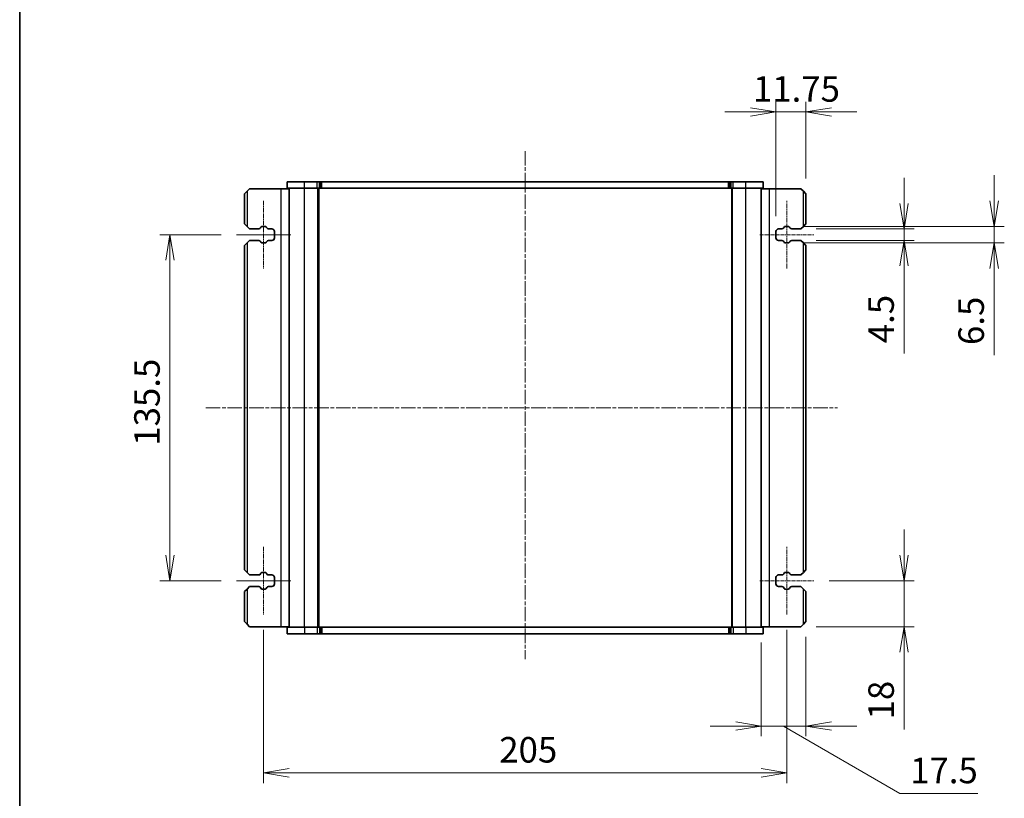
# Model space of a CAD drawing. Units: millimetres. Extents: x 0 to 5917, y 0 to 1124.
# Drawn here: x 987 to 1373, y 274 to 579 of the extents above; entities that cross this region are included whole.
import ezdxf

# ---------------------------------------------------------------- set-up
doc = ezdxf.new("R2010")
doc.units = ezdxf.units.MM
doc.linetypes.add('CHAIN', pattern=[0.3543, 0.2362, -0.0295, 0.0591, -0.0295])
for name, color, linetype, lineweight in [('Border (ISO)', 7, 'Continuous', 35), ('Dimension (ISO)', 7, 'Continuous', 18), ('Dimension (ISO) @ 1', 7, 'Continuous', 18), ('Visible (ISO)', 7, 'Continuous', 35), ('Visible Narrow (ISO)', 7, 'Continuous', 25)]:
    doc.layers.add(name, color=color, linetype=linetype, lineweight=lineweight)
doc.layers.add('Centerline (ISO)', color=7, linetype='Continuous', lineweight=18, true_color=0x80ffff)
doc.styles.add('Note Text (TK)', font='MS PGothic.ttf')
doc.dimstyles.new('Default - Method 1b (TK)', dxfattribs={"dimscale": 2.5, "dimtxt": 2.5, "dimasz": 2.5, "dimexe": 1, "dimexo": 1.5, "dimgap": 1, "dimtad": 1, "dimrnd": 1e-08, "dimdsep": 46, "dimtxsty": 'Note Text (TK)', "dimblk": 'OPEN', "dimcen": 0.09, "dimdle": 5, "dimclrd": 100, "dimclre": 100, "dimclrt": 7, "dimadec": 1, "dimazin": 1, "dimtfac": 1, "dimtmove": 0, "dimatfit": 3, "dimldrblk": 'OPEN', "dimfxl": 0, "dimtolj": 1, "dimlwd": -1, "dimlwe": -1, "dimarcsym": 0})

# ---------------------------------------------------------------- blocks, each defined once
blk = doc.blocks.new('図面枠 tk図枠')
at = {"layer": 'Border (ISO)'}
blk.add_line((14.5, 289), (14.5, 8), dxfattribs=at)
blk = doc.blocks.new('_Open')
at = {"color": 0, "linetype": 'ByBlock', "lineweight": -2}
for p, q in [((-1, 0.167), (0, 0)), ((-1, -0.167), (0, 0)), ((0, 0), (-1, 0))]:
    blk.add_line(p, q, dxfattribs=at)
blk = doc.blocks.new('*D47')
at = {"layer": 'Defpoints', "color": 0, "transparency": 16777216}
for p in [(1293.58, 497.33), (1293.58, 492.83), (1334.03, 492.83)]:
    blk.add_point(p, dxfattribs=at)
at = {"layer": 'Dimension (ISO)', "color": 100, "transparency": 16777216}
for p, q in [((1334.03, 507.33), (1334.03, 517.33)), ((1299.58, 497.33), (1338.03, 497.33)), ((1334.03, 497.33), (1334.03, 492.83)), ((1299.58, 492.83), (1338.03, 492.83)), ((1334.03, 482.83), (1334.03, 448.58))]:
    blk.add_line(p, q, dxfattribs=at)
at = {"layer": 'Dimension (ISO)', "color": 100, "transparency": 16777216, "xscale": 10, "yscale": 10, "zscale": 10}
for p, rotation in [((1334.03, 497.33), 270), ((1334.03, 492.83), 90)]:
    blk.add_blockref('_Open', p, dxfattribs=dict(at, rotation=rotation))
at = {"layer": 'Dimension (ISO)', "color": 7, "transparency": 16777216, "insert": (1325.03, 452.58), "char_height": 10, "attachment_point": 4, "rotation": 90, "style": 'Note Text (TK)'}
blk.add_mtext('\\A1;4.5', dxfattribs=at)
blk = doc.blocks.new('*D48')
at = {"layer": 'Defpoints', "color": 0, "transparency": 16777216}
for p in [(1288.68, 498.33), (1288.68, 491.83), (1369.31, 491.83)]:
    blk.add_point(p, dxfattribs=at)
at = {"layer": 'Dimension (ISO)', "color": 100, "transparency": 16777216}
for p, q in [((1369.31, 508.33), (1369.31, 518.33)), ((1294.68, 498.33), (1373.31, 498.33)), ((1369.31, 498.33), (1369.31, 491.83)), ((1294.68, 491.83), (1373.31, 491.83)), ((1369.31, 481.83), (1369.31, 447.87))]:
    blk.add_line(p, q, dxfattribs=at)
at = {"layer": 'Dimension (ISO)', "color": 100, "transparency": 16777216, "xscale": 10, "yscale": 10, "zscale": 10}
for p, rotation in [((1369.31, 498.33), 270), ((1369.31, 491.83), 90)]:
    blk.add_blockref('_Open', p, dxfattribs=dict(at, rotation=rotation))
at = {"layer": 'Dimension (ISO)', "color": 7, "transparency": 16777216, "insert": (1360.31, 451.87), "char_height": 10, "attachment_point": 4, "rotation": 90, "style": 'Note Text (TK)'}
blk.add_mtext('\\A1;6.5', dxfattribs=at)
blk = doc.blocks.new('*D49')
at = {"layer": 'Defpoints', "color": 0, "transparency": 16777216}
for p in [(1283.83, 543.15), (1295.58, 511.08), (1283.83, 496.33)]:
    blk.add_point(p, dxfattribs=at)
at = {"layer": 'Dimension (ISO)', "color": 100, "transparency": 16777216}
for p, q in [((1283.83, 502.33), (1283.83, 547.15)), ((1295.58, 517.08), (1295.58, 547.15)), ((1273.83, 543.15), (1263.83, 543.15)), ((1295.58, 543.15), (1283.83, 543.15)), ((1305.58, 543.15), (1315.58, 543.15))]:
    blk.add_line(p, q, dxfattribs=at)
at = {"layer": 'Dimension (ISO)', "color": 100, "transparency": 16777216, "xscale": 10, "yscale": 10, "zscale": 10}
blk.add_blockref('_Open', (1283.83, 543.15), dxfattribs=at)
at = {"layer": 'Dimension (ISO)', "color": 100, "transparency": 16777216, "xscale": 10, "yscale": 10, "zscale": 10, "rotation": 180}
blk.add_blockref('_Open', (1295.58, 543.15), dxfattribs=at)
at = {"layer": 'Dimension (ISO)', "color": 7, "transparency": 16777216, "insert": (1274.82, 552.15), "char_height": 10, "attachment_point": 4, "style": 'Note Text (TK)'}
blk.add_mtext('\\A1;11.75', dxfattribs=at)
blk = doc.blocks.new('*D50')
at = {"layer": 'Defpoints', "color": 0, "transparency": 16777216}
for p in [(1295.58, 343.58), (1278.08, 341.33), (1278.08, 302.67)]:
    blk.add_point(p, dxfattribs=at)
at = {"layer": 'Dimension (ISO)', "color": 100, "transparency": 16777216}
for p, q in [((1295.58, 337.58), (1295.58, 298.67)), ((1278.08, 335.33), (1278.08, 298.67)), ((1268.08, 302.67), (1258.08, 302.67)), ((1295.58, 302.67), (1278.08, 302.67)), ((1295.58, 302.67), (1278.08, 302.67)), ((1286.83, 302.67), (1332.41, 276.26)), ((1305.58, 302.67), (1315.58, 302.67)), ((1332.41, 276.26), (1362.91, 276.26))]:
    blk.add_line(p, q, dxfattribs=at)
at = {"layer": 'Dimension (ISO)', "color": 100, "transparency": 16777216, "xscale": 10, "yscale": 10, "zscale": 10}
blk.add_blockref('_Open', (1278.08, 302.67), dxfattribs=at)
at = {"layer": 'Dimension (ISO)', "color": 100, "transparency": 16777216, "xscale": 10, "yscale": 10, "zscale": 10, "rotation": 180}
blk.add_blockref('_Open', (1295.58, 302.67), dxfattribs=at)
at = {"layer": 'Dimension (ISO)', "color": 7, "transparency": 16777216, "insert": (1336.41, 285.26), "char_height": 10, "attachment_point": 4, "style": 'Note Text (TK)'}
blk.add_mtext('\\A1;17.5', dxfattribs=at)
blk = doc.blocks.new('*D51')
at = {"layer": 'Defpoints', "color": 0, "transparency": 16777216}
for p in [(1298.68, 359.58), (1334.03, 359.58), (1293.58, 341.58)]:
    blk.add_point(p, dxfattribs=at)
at = {"layer": 'Dimension (ISO)', "color": 100, "transparency": 16777216}
for p, q in [((1334.03, 369.58), (1334.03, 379.58)), ((1304.68, 359.58), (1338.03, 359.58)), ((1334.03, 359.58), (1334.03, 341.58)), ((1299.58, 341.58), (1338.03, 341.58)), ((1334.03, 331.58), (1334.03, 301.25))]:
    blk.add_line(p, q, dxfattribs=at)
at = {"layer": 'Dimension (ISO)', "color": 100, "transparency": 16777216, "xscale": 10, "yscale": 10, "zscale": 10}
for p, rotation in [((1334.03, 359.58), 270), ((1334.03, 341.58), 90)]:
    blk.add_blockref('_Open', p, dxfattribs=dict(at, rotation=rotation))
at = {"layer": 'Dimension (ISO)', "color": 7, "transparency": 16777216, "insert": (1325.03, 305.25), "char_height": 10, "attachment_point": 4, "rotation": 90, "style": 'Note Text (TK)'}
blk.add_mtext('\\A1;18', dxfattribs=at)
blk = doc.blocks.new('*D100')
at = {"layer": 'Defpoints', "color": 0, "transparency": 16777216}
for p in [(1072.48, 495.08), (1046.38, 359.58), (1072.48, 359.58)]:
    blk.add_point(p, dxfattribs=at)
at = {"layer": 'Dimension (ISO)', "color": 100, "transparency": 16777216}
for p, q in [((1066.48, 495.08), (1042.38, 495.08)), ((1046.38, 485.08), (1046.38, 369.58)), ((1066.48, 359.58), (1042.38, 359.58))]:
    blk.add_line(p, q, dxfattribs=at)
at = {"layer": 'Dimension (ISO)', "color": 100, "transparency": 16777216, "xscale": 10, "yscale": 10, "zscale": 10}
for p, rotation in [((1046.38, 495.08), 90), ((1046.38, 359.58), 270)]:
    blk.add_blockref('_Open', p, dxfattribs=dict(at, rotation=rotation))
at = {"layer": 'Dimension (ISO)', "color": 7, "transparency": 16777216, "insert": (1037.38, 412.44), "char_height": 10, "attachment_point": 4, "rotation": 90, "style": 'Note Text (TK)'}
blk.add_mtext('\\A1;135.5', dxfattribs=at)
blk = doc.blocks.new('*D101')
at = {"layer": 'Defpoints', "color": 0, "transparency": 16777216}
for p in [(1083.08, 346.33), (1288.08, 346.33), (1288.08, 284.36)]:
    blk.add_point(p, dxfattribs=at)
at = {"layer": 'Dimension (ISO)', "color": 100, "transparency": 16777216}
for p, q in [((1083.08, 340.33), (1083.08, 280.36)), ((1288.08, 340.33), (1288.08, 280.36)), ((1093.08, 284.36), (1278.08, 284.36))]:
    blk.add_line(p, q, dxfattribs=at)
at = {"layer": 'Dimension (ISO)', "color": 100, "transparency": 16777216, "xscale": 10, "yscale": 10, "zscale": 10, "rotation": 180}
blk.add_blockref('_Open', (1083.08, 284.36), dxfattribs=at)
at = {"layer": 'Dimension (ISO)', "color": 100, "transparency": 16777216, "xscale": 10, "yscale": 10, "zscale": 10}
blk.add_blockref('_Open', (1288.08, 284.36), dxfattribs=at)
at = {"layer": 'Dimension (ISO)', "color": 7, "transparency": 16777216, "insert": (1175.41, 293.36), "char_height": 10, "attachment_point": 4, "style": 'Note Text (TK)'}
blk.add_mtext('\\A1;205', dxfattribs=at)

msp = doc.modelspace()

# ---------------------------------------------------------------- linework, layer by layer
at = {"layer": 'Centerline (ISO)', "linetype": 'CHAIN', "ltscale": 23.990969}
for p, q in [((1185.583, 527.846), (1185.583, 328.898)), ((1060.441, 427.331), (1307.955, 427.331))]:
    msp.add_line(p, q, dxfattribs=at)
at = {"layer": 'Centerline (ISO)', "linetype": 'CHAIN', "ltscale": 7.361649}
for p, q in [((1083.083, 508.331), (1083.083, 481.831)), ((1288.083, 481.831), (1288.083, 508.331)), ((1083.083, 372.831), (1083.083, 346.331)), ((1288.083, 346.331), (1288.083, 372.831))]:
    msp.add_line(p, q, dxfattribs=at)
at = {"layer": 'Centerline (ISO)', "linetype": 'CHAIN', "ltscale": 5.888835}
for p, q in [((1072.484, 495.081), (1093.682, 495.081)), ((1277.484, 495.081), (1298.682, 495.081)), ((1072.484, 359.581), (1093.682, 359.581)), ((1277.484, 359.581), (1298.682, 359.581))]:
    msp.add_line(p, q, dxfattribs=at)
at = {"layer": 'Visible (ISO)'}
for p, q in [((1099.083, 515.831), (1092.333, 515.831)), ((1092.333, 513.331), (1092.333, 515.831)), ((1099.083, 513.331), (1092.333, 513.331)), ((1093.083, 341.331), (1093.083, 513.331)), ((1099.083, 515.831), (1104.068, 515.831)), ((1099.083, 513.331), (1104.068, 513.331)), ((1104.95, 515.831), (1104.068, 515.831)), ((1104.95, 513.331), (1104.068, 513.331)), ((1104.583, 341.331), (1104.583, 513.331)), ((1104.95, 515.831), (1105.365, 515.831)), ((1104.95, 513.331), (1105.365, 513.331)), ((1105.365, 515.831), (1105.895, 515.831)), ((1105.365, 513.331), (1105.895, 513.331)), ((1105.895, 515.831), (1265.274, 515.831)), ((1105.895, 513.331), (1265.274, 513.331)), ((1265.274, 515.831), (1265.811, 515.831)), ((1265.274, 513.331), (1265.811, 513.331)), ((1265.811, 515.831), (1266.225, 515.831)), ((1265.811, 513.331), (1266.225, 513.331)), ((1267.109, 515.831), (1266.225, 515.831)), ((1267.109, 513.331), (1266.225, 513.331)), ((1266.583, 341.331), (1266.583, 513.331)), ((1267.109, 515.831), (1272.083, 515.831)), ((1267.109, 513.331), (1272.083, 513.331)), ((1278.833, 515.831), (1272.083, 515.831)), ((1278.833, 513.331), (1272.083, 513.331)), ((1278.083, 341.331), (1278.083, 513.331)), ((1278.833, 513.331), (1278.833, 515.831)), ((1075.583, 511.081), (1076.583, 512.081)), ((1075.583, 511.081), (1075.583, 499.331)), ((1077.583, 513.081), (1076.583, 512.081)), ((1089.883, 513.081), (1077.583, 513.081)), ((1093.083, 513.081), (1089.883, 513.081)), ((1278.083, 513.081), (1281.283, 513.081)), ((1281.283, 513.081), (1293.583, 513.081)), ((1294.583, 512.081), (1293.583, 513.081)), ((1294.583, 512.081), (1295.583, 511.081)), ((1295.583, 499.331), (1295.583, 511.081)), ((1076.583, 498.331), (1075.583, 499.331)), ((1076.583, 498.331), (1077.583, 497.331)), ((1081.859, 497.74), (1082.047, 498.076)), ((1082.484, 498.331), (1083.682, 498.331)), ((1084.118, 498.076), (1084.306, 497.74)), ((1286.86, 497.74), (1287.048, 498.076)), ((1287.484, 498.331), (1288.682, 498.331)), ((1289.119, 498.076), (1289.307, 497.74)), ((1293.583, 497.331), (1294.583, 498.331)), ((1295.583, 499.331), (1294.583, 498.331)), ((1077.583, 497.331), (1081.161, 497.331)), ((1085.004, 497.331), (1086.333, 497.331)), ((1087.333, 496.331), (1087.333, 493.831)), ((1283.833, 493.831), (1283.833, 496.331)), ((1284.833, 497.331), (1286.162, 497.331)), ((1290.005, 497.331), (1293.583, 497.331)), ((1075.583, 490.831), (1076.583, 491.831)), ((1075.583, 490.831), (1075.583, 363.831)), ((1077.583, 492.831), (1076.583, 491.831)), ((1081.161, 492.831), (1077.583, 492.831)), ((1082.047, 492.087), (1081.859, 492.422)), ((1083.682, 491.831), (1082.484, 491.831)), ((1084.306, 492.422), (1084.118, 492.087)), ((1086.333, 492.831), (1085.004, 492.831)), ((1286.162, 492.831), (1284.833, 492.831)), ((1287.048, 492.087), (1286.86, 492.422)), ((1288.682, 491.831), (1287.484, 491.831)), ((1289.307, 492.422), (1289.119, 492.087)), ((1293.583, 492.831), (1290.005, 492.831)), ((1294.583, 491.831), (1293.583, 492.831)), ((1294.583, 491.831), (1295.583, 490.831)), ((1295.583, 363.831), (1295.583, 490.831)), ((1076.583, 362.831), (1075.583, 363.831)), ((1076.583, 362.831), (1077.583, 361.831)), ((1082.484, 362.831), (1083.682, 362.831)), ((1287.484, 362.831), (1288.682, 362.831)), ((1293.583, 361.831), (1294.583, 362.831)), ((1295.583, 363.831), (1294.583, 362.831)), ((1077.583, 361.831), (1081.161, 361.831)), ((1081.859, 362.24), (1082.047, 362.576)), ((1084.118, 362.576), (1084.306, 362.24)), ((1085.004, 361.831), (1086.333, 361.831)), ((1087.333, 360.831), (1087.333, 358.331)), ((1283.833, 358.331), (1283.833, 360.831)), ((1284.833, 361.831), (1286.162, 361.831)), ((1286.86, 362.24), (1287.048, 362.576)), ((1289.119, 362.576), (1289.307, 362.24)), ((1290.005, 361.831), (1293.583, 361.831)), ((1075.583, 355.331), (1076.583, 356.331)), ((1075.583, 355.331), (1075.583, 343.581)), ((1077.583, 357.331), (1076.583, 356.331)), ((1081.161, 357.331), (1077.583, 357.331)), ((1082.047, 356.587), (1081.859, 356.922)), ((1083.682, 356.331), (1082.484, 356.331)), ((1084.306, 356.922), (1084.118, 356.587)), ((1086.333, 357.331), (1085.004, 357.331)), ((1286.162, 357.331), (1284.833, 357.331)), ((1287.048, 356.587), (1286.86, 356.922)), ((1288.682, 356.331), (1287.484, 356.331)), ((1289.307, 356.922), (1289.119, 356.587)), ((1293.583, 357.331), (1290.005, 357.331)), ((1294.583, 356.331), (1293.583, 357.331)), ((1294.583, 356.331), (1295.583, 355.331)), ((1295.583, 343.581), (1295.583, 355.331)), ((1076.583, 342.581), (1075.583, 343.581)), ((1295.583, 343.581), (1294.583, 342.581)), ((1076.583, 342.581), (1077.583, 341.581)), ((1089.883, 341.581), (1077.583, 341.581)), ((1093.083, 341.581), (1089.883, 341.581)), ((1092.333, 341.331), (1092.333, 338.831)), ((1092.333, 341.331), (1099.083, 341.331)), ((1104.057, 341.331), (1099.083, 341.331)), ((1104.057, 341.331), (1104.941, 341.331)), ((1105.355, 341.331), (1104.941, 341.331)), ((1105.892, 341.331), (1105.355, 341.331)), ((1265.271, 341.331), (1105.892, 341.331)), ((1265.801, 341.331), (1265.271, 341.331)), ((1266.216, 341.331), (1265.801, 341.331)), ((1266.216, 341.331), (1267.098, 341.331)), ((1272.083, 341.331), (1267.098, 341.331)), ((1272.083, 341.331), (1278.833, 341.331)), ((1278.083, 341.581), (1281.283, 341.581)), ((1278.833, 341.331), (1278.833, 338.831)), ((1281.283, 341.581), (1293.583, 341.581)), ((1293.583, 341.581), (1294.583, 342.581)), ((1092.333, 338.831), (1099.083, 338.831)), ((1104.057, 338.831), (1099.083, 338.831)), ((1104.057, 338.831), (1104.941, 338.831)), ((1105.355, 338.831), (1104.941, 338.831)), ((1105.892, 338.831), (1105.355, 338.831)), ((1265.271, 338.831), (1105.892, 338.831)), ((1265.801, 338.831), (1265.271, 338.831)), ((1266.216, 338.831), (1265.801, 338.831)), ((1266.216, 338.831), (1267.098, 338.831)), ((1272.083, 338.831), (1267.098, 338.831)), ((1272.083, 338.831), (1278.833, 338.831))]:
    msp.add_line(p, q, dxfattribs=at)
for centre, radius, start, end in [((1081.161, 498.131), 0.8, 270, 330.73406), ((1082.484, 497.831), 0.5, 90, 150.73406), ((1083.682, 497.831), 0.5, 29.26594, 90), ((1085.004, 498.131), 0.8, 209.26594, 270), ((1286.162, 498.131), 0.8, 270, 330.73406), ((1287.484, 497.831), 0.5, 90, 150.73406), ((1288.682, 497.831), 0.5, 29.26594, 90), ((1290.005, 498.131), 0.8, 209.26594, 270), ((1086.333, 496.331), 1, 0, 90), ((1284.833, 496.331), 1, 90, 180), ((1081.161, 492.031), 0.8, 29.26594, 90), ((1082.484, 492.331), 0.5, 209.26594, 270), ((1083.682, 492.331), 0.5, 270, 330.73406), ((1085.004, 492.031), 0.8, 90, 150.73406), ((1086.333, 493.831), 1, 270, 0), ((1284.833, 493.831), 1, 180, 270), ((1286.162, 492.031), 0.8, 29.26594, 90), ((1287.484, 492.331), 0.5, 209.26594, 270), ((1288.682, 492.331), 0.5, 270, 330.73406), ((1290.005, 492.031), 0.8, 90, 150.73406), ((1082.484, 362.331), 0.5, 90, 150.73406), ((1083.682, 362.331), 0.5, 29.26594, 90), ((1287.484, 362.331), 0.5, 90, 150.73406), ((1288.682, 362.331), 0.5, 29.26594, 90), ((1081.161, 362.631), 0.8, 270, 330.73406), ((1085.004, 362.631), 0.8, 209.26594, 270), ((1086.333, 360.831), 1, 0, 90), ((1284.833, 360.831), 1, 90, 180), ((1286.162, 362.631), 0.8, 270, 330.73406), ((1290.005, 362.631), 0.8, 209.26594, 270), ((1081.161, 356.531), 0.8, 29.26594, 90), ((1082.484, 356.831), 0.5, 209.26594, 270), ((1083.682, 356.831), 0.5, 270, 330.73406), ((1085.004, 356.531), 0.8, 90, 150.73406), ((1086.333, 358.331), 1, 270, 0), ((1284.833, 358.331), 1, 180, 270), ((1286.162, 356.531), 0.8, 29.26594, 90), ((1287.484, 356.831), 0.5, 209.26594, 270), ((1288.682, 356.831), 0.5, 270, 330.73406), ((1290.005, 356.531), 0.8, 90, 150.73406)]:
    msp.add_arc(centre, radius, start, end, dxfattribs=at)
at = {"layer": 'Visible Narrow (ISO)'}
for p, q in [((1099.083, 513.331), (1099.083, 515.831)), ((1099.083, 341.331), (1099.083, 513.331)), ((1104.068, 513.331), (1104.068, 515.831)), ((1104.383, 341.331), (1104.383, 513.331)), ((1104.783, 341.331), (1104.783, 513.331)), ((1104.95, 513.331), (1104.95, 515.831)), ((1105.365, 513.331), (1105.365, 515.831)), ((1105.895, 513.331), (1105.895, 515.831)), ((1265.274, 513.331), (1265.274, 515.831)), ((1265.811, 513.331), (1265.811, 515.831)), ((1266.225, 513.331), (1266.225, 515.831)), ((1266.783, 341.331), (1266.783, 513.331)), ((1267.109, 513.331), (1267.109, 515.831)), ((1272.083, 513.331), (1272.083, 515.831)), ((1272.083, 341.331), (1272.083, 513.331)), ((1076.583, 512.081), (1076.583, 498.331)), ((1089.883, 513.081), (1089.883, 341.581)), ((1281.283, 341.581), (1281.283, 513.081)), ((1294.583, 498.331), (1294.583, 512.081)), ((1076.583, 491.831), (1076.583, 362.831)), ((1294.583, 362.831), (1294.583, 491.831)), ((1076.583, 356.331), (1076.583, 342.581)), ((1294.583, 342.581), (1294.583, 356.331)), ((1099.083, 341.331), (1099.083, 338.831)), ((1104.057, 341.331), (1104.057, 338.831)), ((1104.941, 341.331), (1104.941, 338.831)), ((1105.355, 341.331), (1105.355, 338.831)), ((1105.892, 341.331), (1105.892, 338.831)), ((1265.271, 341.331), (1265.271, 338.831)), ((1265.801, 341.331), (1265.801, 338.831)), ((1266.216, 341.331), (1266.216, 338.831)), ((1267.098, 341.331), (1267.098, 338.831)), ((1272.083, 341.331), (1272.083, 338.831))]:
    msp.add_line(p, q, dxfattribs=at)

# ---------------------------------------------------------------- block references
at = {"xscale": 4, "yscale": 4, "zscale": 4}
msp.add_blockref('図面枠 tk図枠', (929.5, -32), dxfattribs=at)

# ---------------------------------------------------------------- dimensions: what is measured, and where the dimension line sits
at = {"layer": 'Dimension (ISO) @ 1', "color": 100, "true_color": 0x00ff3f}
for base, p1, p2, angle, override, picture, middle in [((1283.833, 543.15), (1295.583, 511.081), (1283.833, 496.331), 180, {"dimscale": 1, "dimtxt": 10, "dimasz": 10, "dimexe": 4, "dimexo": 6, "dimgap": 4, "dimdec": 2, "dimcen": 0.36, "dimtol": 0, "dimlim": 0, "dimtp": 0, "dimtm": 0, "dimtdec": 2, "dimtix": 0, "dimtofl": 1, "dimtmove": 0, "dimatfit": 1}, '*D49', (1289.708, 543.15)), ((1369.308, 491.831), (1288.682, 498.331), (1288.682, 491.831), 90, {"dimscale": 1, "dimtxt": 10, "dimasz": 10, "dimexe": 4, "dimexo": 6, "dimgap": 4, "dimdec": 2, "dimcen": 0.36, "dimtol": 0, "dimlim": 0, "dimtp": 0, "dimtm": 0, "dimtdec": 2, "dimtix": 0, "dimtofl": 1, "dimtmove": 0, "dimatfit": 1}, '*D48', (1369.308, 459.848)), ((1334.026, 492.831), (1293.583, 497.331), (1293.583, 492.831), 90, {"dimscale": 1, "dimtxt": 10, "dimasz": 10, "dimexe": 4, "dimexo": 6, "dimgap": 4, "dimdec": 2, "dimcen": 0.36, "dimtol": 0, "dimlim": 0, "dimtp": 0, "dimtm": 0, "dimtdec": 2, "dimtix": 0, "dimtofl": 1, "dimtmove": 0, "dimatfit": 1}, '*D47', (1334.026, 460.706)), ((1046.383, 359.581), (1072.484, 495.081), (1072.484, 359.581), 90, {"dimscale": 1, "dimtxt": 10, "dimasz": 10, "dimexe": 4, "dimexo": 6, "dimgap": 4, "dimdec": 2, "dimcen": 0.36, "dimtol": 0, "dimlim": 0, "dimtp": 0, "dimtm": 0, "dimtdec": 2, "dimtix": 0, "dimtofl": 0, "dimtmove": 0, "dimatfit": 1}, '*D100', (1046.383, 427.331)), ((1334.026, 359.581), (1293.583, 341.581), (1298.682, 359.581), 90, {"dimscale": 1, "dimtxt": 10, "dimasz": 10, "dimexe": 4, "dimexo": 6, "dimgap": 4, "dimdec": 2, "dimcen": 0.36, "dimtol": 0, "dimlim": 0, "dimtp": 0, "dimtm": 0, "dimtdec": 2, "dimtix": 0, "dimtofl": 1, "dimtmove": 0, "dimatfit": 1}, '*D51', (1334.026, 311.416)), ((1288.083, 284.356), (1083.083, 346.331), (1288.083, 346.331), 180, {"dimscale": 1, "dimtxt": 10, "dimasz": 10, "dimexe": 4, "dimexo": 6, "dimgap": 4, "dimdec": 2, "dimcen": 0.36, "dimtol": 0, "dimlim": 0, "dimtp": 0, "dimtm": 0, "dimtdec": 2, "dimtix": 0, "dimtofl": 0, "dimtmove": 0, "dimatfit": 1}, '*D101', (1185.583, 284.356))]:
    dim = msp.add_linear_dim(base=base, p1=p1, p2=p2, angle=angle, dimstyle='Default - Method 1b (TK)', override=override, dxfattribs=at)
    dim.commit()
    dim.dimension.update_dxf_attribs({"geometry": picture, "text_midpoint": middle, "dimtype": 128})
dim = msp.add_linear_dim(base=(1278.083, 302.674), p1=(1295.583, 343.581), p2=(1278.083, 341.331), dimstyle='Default - Method 1b (TK)', override={"dimscale": 1, "dimtxt": 10, "dimasz": 10, "dimexe": 4, "dimexo": 6, "dimgap": 4, "dimdec": 2, "dimcen": 0.36, "dimtol": 0, "dimlim": 0, "dimtp": 0, "dimtm": 0, "dimtdec": 2, "dimtix": 0, "dimtofl": 1, "dimtmove": 1, "dimatfit": 1}, dxfattribs=at)
dim.commit()
dim.dimension.update_dxf_attribs({"geometry": '*D50', "text_midpoint": (1336.411, 276.261), "dimtype": 128})

doc.saveas('drawing.dxf')
